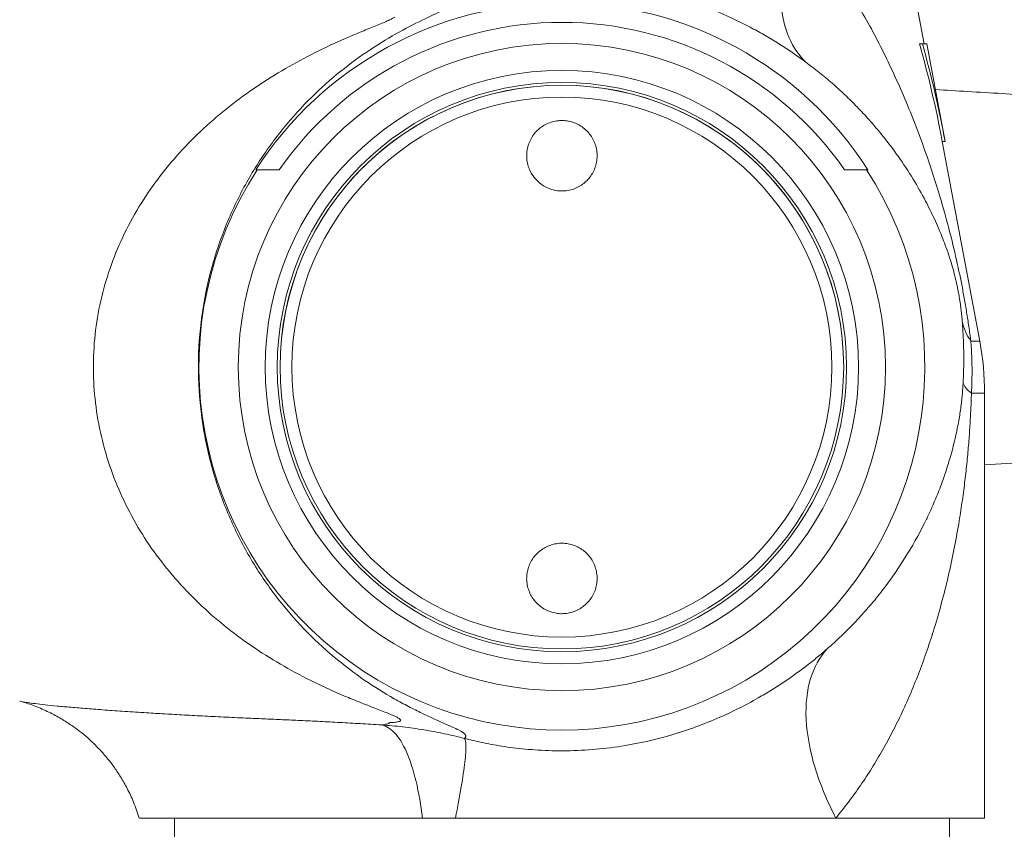
# Model space of a CAD drawing. Units: millimetres. Extents: x -212 to 410, y -246 to 368.
# Drawn here: x -16 to 19, y -214 to -185 of the extents above; entities that cross this region are included whole.
import ezdxf

# ---------------------------------------------------------------- set-up
doc = ezdxf.new("R2010")
doc.units = ezdxf.units.MM

msp = doc.modelspace()

# ---------------------------------------------------------------- linework, layer by layer
at = {"color": 7, "linetype": 'Continuous', "lineweight": 15}
for p, q in [((15.896, -185.835), (15.045, -181.299)), ((15.842, -185.835), (15.739, -185.835)), ((15.842, -185.835), (15.998, -185.835)), ((16.647, -189.299), (15.998, -185.835)), ((17.874, -196.385), (16.545, -189.299)), ((16.647, -189.299), (16.545, -189.299)), ((-7.818, -190.299), (-7.765, -190.299)), ((13.856, -190.299), (13.909, -190.299)), ((18.045, -213.299), (18.045, -198.228)), ((-16.195, -209.152), (-16.183, -209.155)), ((-10.705, -213.299), (-10.705, -214.099)), ((18.045, -213.299), (12.765, -213.299)), ((16.795, -214.099), (16.795, -213.299))]:
    msp.add_line(p, q, dxfattribs=at)
at = {"color": 8, "linetype": 'Continuous', "lineweight": 0}
for p, q in [((17.559, -196.385), (17.874, -196.385)), ((18.045, -198.228), (17.579, -198.228))]:
    msp.add_line(p, q, dxfattribs=at)
at = {"color": 7, "linetype": 'Continuous', "lineweight": 15, "flags": 128}
msp.add_lwpolyline([(-6.955, -197.299), (-6.942, -196.792), (-6.903, -196.287), (-6.839, -195.785), (-6.75, -195.286), (-6.635, -194.792), (-6.496, -194.305), (-6.332, -193.826), (-6.144, -193.355), (-5.933, -192.895), (-5.698, -192.446), (-5.441, -192.009), (-5.162, -191.586), (-4.862, -191.178), (-4.542, -190.785), (-4.202, -190.409), (-3.844, -190.051), (-3.468, -189.711), (-3.076, -189.391), (-2.667, -189.091), (-2.244, -188.813), (-1.808, -188.555), (-1.358, -188.321), (-0.898, -188.109), (-0.428, -187.921), (0.052, -187.758), (0.539, -187.618), (1.033, -187.504), (1.531, -187.414), (2.034, -187.35), (2.539, -187.312), (3.045, -187.299), (3.552, -187.312), (4.057, -187.35), (4.56, -187.414), (5.058, -187.504), (5.552, -187.618), (6.039, -187.758), (6.519, -187.921), (6.989, -188.109), (7.449, -188.321), (7.899, -188.555), (8.335, -188.813), (8.758, -189.091), (9.167, -189.391), (9.559, -189.711), (9.935, -190.051), (10.293, -190.409), (10.633, -190.785), (10.953, -191.178), (11.253, -191.586), (11.532, -192.009), (11.789, -192.446), (12.024, -192.895), (12.235, -193.355), (12.423, -193.826), (12.587, -194.305), (12.726, -194.792), (12.841, -195.286), (12.93, -195.785), (12.994, -196.287), (13.033, -196.792), (13.045, -197.299), (13.045, -197.299)], dxfattribs=at)
at = {"color": 8, "linetype": 'Continuous', "lineweight": 0}
for radius in [11.482, 10.529, 9.58]:
    msp.add_circle((3.045, -197.299), radius, dxfattribs=at)
at = {"color": 7, "linetype": 'Continuous', "lineweight": 15}
for radius in [10.1, 10]:
    msp.add_circle((3.045, -197.299), radius, dxfattribs=at)
for centre, radius, start, end in [((3.045, -197.299), 12.923, 32.796, 147.204), ((3.045, -197.299), 12.232, 34.9095, 145.0905), ((8.045, -198.228), 10, 0, 10.6197), ((3.045, -197.299), 10, 180, 270)]:
    msp.add_arc(centre, radius, start, end, dxfattribs=at)
at = {"color": 8, "linetype": 'Continuous', "lineweight": 0}
msp.add_arc((3.045, -197.299), 12.879, 147.0763, 32.9237, dxfattribs=at)
at = {"color": 7, "linetype": 'Continuous', "lineweight": 15}
for centre, major_axis, end_param in [((3.045, -197.788), (0, 26.14), 5.187326), ((3.045, -197.852), (0, 26.337), 5.186212)]:
    msp.add_ellipse(centre, major_axis=major_axis, ratio=0.546056, start_param=5.043146, end_param=end_param, dxfattribs=at)
for points, knots in [([(18.045, -200.766), (18.566, -200.734), (19.635, -200.67), (21.301, -200.571), (23.049, -200.469), (24.855, -200.365), (26.7, -200.26), (28.56, -200.155), (30.427, -200.052), (32.294, -199.949), (34.159, -199.847), (36.019, -199.747), (37.87, -199.647), (39.443, -199.563), (40.71, -199.495), (41.652, -199.445), (42.516, -199.399), (43.303, -199.357), (44.013, -199.319), (44.687, -199.284), (45.361, -199.248), (46.074, -199.21), (46.823, -199.17), (47.6, -199.129), (48.414, -199.086), (49.273, -199.04), (50.197, -198.991), (51.186, -198.939), (52.241, -198.883), (53.338, -198.825), (54.473, -198.764), (55.644, -198.701), (56.871, -198.636), (58.152, -198.567), (59.515, -198.493), (60.961, -198.415), (62.489, -198.331), (64.053, -198.245), (65.613, -198.159), (67.131, -198.074), (68.673, -197.987), (70.229, -197.899), (71.79, -197.809), (73.272, -197.722), (74.682, -197.639), (76.02, -197.559), (77.288, -197.482), (78.479, -197.409), (79.593, -197.339), (80.566, -197.278), (81.411, -197.224), (82.163, -197.175), (82.922, -197.126), (83.71, -197.074), (84.61, -197.014), (85.623, -196.945), (86.75, -196.867), (87.916, -196.784), (89.115, -196.697), (90.147, -196.62), (91.007, -196.555), (91.666, -196.504), (92.275, -196.456), (92.781, -196.415), (93.193, -196.382), (93.521, -196.355), (93.806, -196.332), (94.039, -196.312), (94.223, -196.297), (94.366, -196.285), (94.482, -196.275), (94.577, -196.267), (94.67, -196.259), (94.783, -196.249), (94.934, -196.236), (95.13, -196.22), (95.368, -196.199), (95.711, -196.169), (96.131, -196.131), (96.6, -196.089), (97.033, -196.049), (97.433, -196.011), (97.769, -195.979), (98.053, -195.952), (98.299, -195.928), (98.553, -195.903), (98.814, -195.877), (99.082, -195.849), (99.356, -195.821), (99.621, -195.794), (99.864, -195.768), (100.069, -195.746), (100.231, -195.728), (100.352, -195.715), (100.45, -195.704), (100.548, -195.693), (100.679, -195.679), (100.849, -195.66), (101.062, -195.635), (101.307, -195.607), (101.58, -195.575), (101.87, -195.54), (102.227, -195.497), (102.643, -195.444), (103.113, -195.382), (103.501, -195.329), (103.814, -195.285), (104.055, -195.25), (104.296, -195.214), (104.524, -195.179), (104.729, -195.147), (104.9, -195.119), (105.042, -195.096), (105.168, -195.075), (105.293, -195.054), (105.429, -195.031), (105.578, -195.004), (105.734, -194.976), (105.887, -194.948), (106.027, -194.921), (106.153, -194.897), (106.275, -194.873), (106.404, -194.847), (106.547, -194.818), (106.7, -194.785), (106.877, -194.746), (107.065, -194.703), (107.262, -194.657), (107.452, -194.609), (107.644, -194.56), (107.854, -194.502), (108.087, -194.436), (108.344, -194.356), (108.622, -194.264), (108.868, -194.176), (109.079, -194.094), (109.243, -194.028), (109.404, -193.959), (109.553, -193.892), (109.687, -193.829), (109.818, -193.765), (109.962, -193.692), (110.13, -193.602), (110.313, -193.498), (110.496, -193.387), (110.665, -193.279), (110.817, -193.176), (110.954, -193.079), (111.126, -192.951), (111.354, -192.772), (111.65, -192.513), (111.968, -192.203), (112.265, -191.872), (112.512, -191.561), (112.707, -191.29), (112.886, -191.016), (113.052, -190.733), (113.215, -190.426), (113.384, -190.061), (113.558, -189.62), (113.72, -189.093), (113.832, -188.586), (113.9, -188.129), (113.933, -187.765), (113.946, -187.442), (113.946, -187.157), (113.935, -186.898), (113.913, -186.602), (113.871, -186.257), (113.803, -185.874), (113.716, -185.508), (113.622, -185.186), (113.535, -184.931), (113.454, -184.716), (113.372, -184.517), (113.271, -184.292), (113.146, -184.038), (112.994, -183.762), (112.813, -183.467), (112.612, -183.171), (112.406, -182.902), (112.229, -182.688), (112.089, -182.531), (111.982, -182.417), (111.885, -182.317), (111.779, -182.211), (111.649, -182.088), (111.466, -181.923), (111.241, -181.735), (110.993, -181.546), (110.769, -181.388), (110.563, -181.253), (110.363, -181.129), (110.152, -181.008), (109.925, -180.886), (109.696, -180.772), (109.476, -180.67), (109.272, -180.582), (109.083, -180.505), (108.918, -180.441), (108.736, -180.374), (108.527, -180.301), (108.286, -180.223), (108.027, -180.144), (107.746, -180.065), (107.47, -179.993), (107.21, -179.928), (106.982, -179.875), (106.777, -179.83), (106.588, -179.789), (106.405, -179.751), (106.221, -179.714), (106.021, -179.675), (105.809, -179.635), (105.586, -179.595), (105.36, -179.555), (105.105, -179.512), (104.825, -179.466), (104.523, -179.418), (104.225, -179.373), (103.915, -179.328), (103.584, -179.28), (103.221, -179.23), (102.827, -179.178), (102.408, -179.124), (102, -179.073), (101.606, -179.026), (101.238, -178.983), (100.882, -178.942), (100.558, -178.906), (100.291, -178.876), (100.074, -178.853), (99.886, -178.833), (99.691, -178.812), (99.481, -178.79), (99.23, -178.764), (98.933, -178.733), (98.581, -178.698), (98.186, -178.659), (97.746, -178.616), (97.321, -178.576), (96.92, -178.539), (96.561, -178.506), (96.206, -178.473), (95.874, -178.444), (95.575, -178.417), (95.309, -178.394), (95.078, -178.374), (94.877, -178.357), (94.694, -178.341), (94.518, -178.326), (94.343, -178.311), (94.135, -178.294), (93.891, -178.273), (93.6, -178.249), (93.235, -178.219), (92.775, -178.182), (92.208, -178.137), (91.57, -178.086), (90.86, -178.032), (90.073, -177.972), (89.207, -177.908), (88.288, -177.841), (87.33, -177.772), (86.365, -177.704), (85.393, -177.638), (84.429, -177.572), (83.474, -177.509), (82.372, -177.436), (81.126, -177.356), (79.742, -177.268), (78.395, -177.184), (77.088, -177.104), (75.833, -177.028), (74.632, -176.956), (73.482, -176.888), (72.352, -176.822), (71.098, -176.749), (69.69, -176.668), (68.116, -176.579), (66.49, -176.488), (64.811, -176.394), (63.081, -176.299), (61.305, -176.202), (59.405, -176.099), (57.401, -175.991), (55.313, -175.879), (53.719, -175.794), (52.618, -175.735), (52.005, -175.702), (51.414, -175.671), (50.865, -175.642), (50.378, -175.616), (49.956, -175.594), (49.601, -175.575), (49.311, -175.559), (49.082, -175.547), (48.862, -175.536), (48.607, -175.522), (48.281, -175.505), (47.892, -175.484), (47.396, -175.458), (46.784, -175.425), (46.044, -175.386), (45.208, -175.342), (44.353, -175.297), (43.491, -175.251), (42.635, -175.205), (41.724, -175.157), (40.529, -175.093), (39.087, -175.016), (37.43, -174.927), (35.819, -174.84), (34.16, -174.751), (32.461, -174.658), (30.729, -174.563), (29.065, -174.471), (27.468, -174.381), (25.94, -174.295), (24.537, -174.215), (23.253, -174.141), (22.061, -174.072), (20.871, -174.002), (19.657, -173.929), (18.42, -173.855), (17.163, -173.778), (15.888, -173.699), (14.592, -173.618), (13.443, -173.545), (12.645, -173.493), (12.286, -173.469), (12.205, -173.464)], [0, 0, 0, 0, 0.006679, 0.013716, 0.020935, 0.028336, 0.035749, 0.04314, 0.05046, 0.057711, 0.064891, 0.072002, 0.079043, 0.085999, 0.089834, 0.093375, 0.096624, 0.099578, 0.102239, 0.104606, 0.107151, 0.109812, 0.112615, 0.115559, 0.11854, 0.121749, 0.125207, 0.128914, 0.132871, 0.137079, 0.141274, 0.145692, 0.150332, 0.155195, 0.160279, 0.165916, 0.171802, 0.17794, 0.184109, 0.190095, 0.195899, 0.202505, 0.208857, 0.214954, 0.220797, 0.226486, 0.23191, 0.23707, 0.241966, 0.246598, 0.250052, 0.253384, 0.256856, 0.260519, 0.264372, 0.269551, 0.275038, 0.280834, 0.286939, 0.293352, 0.297012, 0.300709, 0.304096, 0.307113, 0.309224, 0.311107, 0.312761, 0.314186, 0.315176, 0.316015, 0.316703, 0.317239, 0.317715, 0.318351, 0.319256, 0.320431, 0.321876, 0.323588, 0.32672, 0.329674, 0.332448, 0.335043, 0.337497, 0.339089, 0.34075, 0.342481, 0.344282, 0.346152, 0.348092, 0.350081, 0.351853, 0.353389, 0.354597, 0.355477, 0.356089, 0.356805, 0.357689, 0.359057, 0.360696, 0.362607, 0.36479, 0.367183, 0.369634, 0.373591, 0.377674, 0.381887, 0.384067, 0.386321, 0.388649, 0.390949, 0.392979, 0.394728, 0.396119, 0.397306, 0.39858, 0.399993, 0.401544, 0.403287, 0.404998, 0.406538, 0.407909, 0.409173, 0.410577, 0.412174, 0.413962, 0.415789, 0.418235, 0.42049, 0.422659, 0.424879, 0.427146, 0.429997, 0.432863, 0.435875, 0.439064, 0.440728, 0.442358, 0.443938, 0.445353, 0.446583, 0.447659, 0.448823, 0.450173, 0.451694, 0.453145, 0.454454, 0.45562, 0.456643, 0.457525, 0.459328, 0.46139, 0.4637, 0.466092, 0.467654, 0.46916, 0.470612, 0.472006, 0.473447, 0.475074, 0.477124, 0.47942, 0.481961, 0.483575, 0.485144, 0.486482, 0.487586, 0.488669, 0.489717, 0.491277, 0.492935, 0.49454, 0.495931, 0.497113, 0.497908, 0.498803, 0.499867, 0.501098, 0.502492, 0.504016, 0.505687, 0.507269, 0.508574, 0.509469, 0.510174, 0.510773, 0.511531, 0.512469, 0.513583, 0.515483, 0.517236, 0.51884, 0.520299, 0.521771, 0.523473, 0.525406, 0.527419, 0.529339, 0.531419, 0.533235, 0.534864, 0.53652, 0.538958, 0.541611, 0.544555, 0.547801, 0.551355, 0.554241, 0.556843, 0.559173, 0.561312, 0.563281, 0.56533, 0.567518, 0.569905, 0.572295, 0.574671, 0.577017, 0.580211, 0.583147, 0.586007, 0.588867, 0.59194, 0.595212, 0.598718, 0.602309, 0.605948, 0.608895, 0.611872, 0.614703, 0.617172, 0.61928, 0.620683, 0.621998, 0.623414, 0.624932, 0.626553, 0.628764, 0.631198, 0.633889, 0.636838, 0.640043, 0.642281, 0.644628, 0.646917, 0.648982, 0.650824, 0.652442, 0.653837, 0.655009, 0.656064, 0.65711, 0.658147, 0.659175, 0.660772, 0.662418, 0.66423, 0.667072, 0.670249, 0.673763, 0.677613, 0.681799, 0.68632, 0.691176, 0.695923, 0.700747, 0.705457, 0.710052, 0.714533, 0.718899, 0.725347, 0.731529, 0.737444, 0.743093, 0.748477, 0.753507, 0.758281, 0.762865, 0.76751, 0.773669, 0.779973, 0.78642, 0.79301, 0.799744, 0.806621, 0.813574, 0.821589, 0.829491, 0.837282, 0.839597, 0.841903, 0.84418, 0.846253, 0.848079, 0.849658, 0.850989, 0.852073, 0.85291, 0.853563, 0.854546, 0.855766, 0.857225, 0.858921, 0.861331, 0.8641, 0.867228, 0.870715, 0.873706, 0.876919, 0.880353, 0.883977, 0.890397, 0.89667, 0.902797, 0.908776, 0.915703, 0.922423, 0.928934, 0.935238, 0.941335, 0.947224, 0.952195, 0.957016, 0.961921, 0.967019, 0.972312, 0.977699, 0.983273, 0.989034, 0.994981, 0.998862, 1, 1, 1, 1]), ([(16.301, -187.451), (16.682, -187.474), (17.464, -187.522), (18.652, -187.594), (19.844, -187.665), (21.009, -187.733), (22.289, -187.808), (23.722, -187.891), (25.345, -187.983), (27.049, -188.079), (28.835, -188.179), (30.704, -188.282), (32.655, -188.389), (34.498, -188.489), (36.217, -188.582), (37.798, -188.667), (39.192, -188.741), (40.38, -188.805), (41.328, -188.855), (42.232, -188.903), (43.124, -188.951), (43.996, -188.997), (44.838, -189.042), (45.595, -189.082), (46.265, -189.117), (46.85, -189.148), (47.323, -189.173), (47.695, -189.193), (47.977, -189.208), (48.219, -189.221), (48.467, -189.234), (48.771, -189.25), (49.152, -189.27), (49.61, -189.295), (50.139, -189.323), (50.741, -189.355), (51.39, -189.389), (52.51, -189.449), (54.087, -189.533), (56.123, -189.642), (58.1, -189.748), (60.008, -189.852), (61.824, -189.951), (63.598, -190.048), (65.318, -190.144), (66.984, -190.237), (68.473, -190.321), (69.793, -190.397), (70.955, -190.464), (72.096, -190.53), (73.242, -190.598), (74.414, -190.667), (75.624, -190.74), (76.871, -190.816), (78.158, -190.896), (79.411, -190.974), (80.624, -191.052), (81.794, -191.128), (82.982, -191.206), (84.185, -191.287), (85.4, -191.37), (86.513, -191.449), (87.499, -191.519), (88.337, -191.581), (89.106, -191.638), (89.809, -191.691), (90.449, -191.741), (91.003, -191.784), (91.48, -191.822), (91.887, -191.855), (92.253, -191.885), (92.583, -191.912), (92.845, -191.934), (93.053, -191.951), (93.218, -191.965), (93.384, -191.979), (93.55, -191.993), (93.724, -192.008), (93.915, -192.024), (94.15, -192.045), (94.436, -192.07), (94.774, -192.1), (95.149, -192.134), (95.538, -192.169), (95.919, -192.205), (96.334, -192.244), (96.77, -192.286), (97.213, -192.329), (97.566, -192.365), (97.845, -192.394), (98.065, -192.416), (98.268, -192.438), (98.454, -192.458), (98.636, -192.477), (98.826, -192.498), (99.033, -192.52), (99.256, -192.545), (99.494, -192.572), (99.742, -192.601), (99.992, -192.631), (100.236, -192.66), (100.533, -192.696), (100.875, -192.739), (101.248, -192.788), (101.586, -192.834), (101.885, -192.876), (102.152, -192.916), (102.397, -192.953), (102.632, -192.99), (102.863, -193.027), (103.091, -193.066), (103.28, -193.1), (103.429, -193.128), (103.539, -193.149), (103.634, -193.168), (103.716, -193.185), (103.796, -193.202), (103.876, -193.219), (103.956, -193.237), (104.028, -193.254), (104.093, -193.27), (104.141, -193.283), (104.17, -193.291), (104.173, -193.292), (104.174, -193.292)], [0, 0, 0, 0, 0.011461, 0.023502, 0.035122, 0.04632, 0.057217, 0.071788, 0.086945, 0.102686, 0.119011, 0.135921, 0.153415, 0.171493, 0.185091, 0.199002, 0.213225, 0.221753, 0.230155, 0.238036, 0.245388, 0.253454, 0.260773, 0.267344, 0.273169, 0.278247, 0.282578, 0.2855, 0.287947, 0.289917, 0.2918, 0.294429, 0.297831, 0.301748, 0.306353, 0.311646, 0.317454, 0.323316, 0.340924, 0.358778, 0.376877, 0.393243, 0.409578, 0.42557, 0.441217, 0.456519, 0.471477, 0.482668, 0.493658, 0.504447, 0.515328, 0.526813, 0.538688, 0.551154, 0.564208, 0.577852, 0.589891, 0.602353, 0.615238, 0.628545, 0.642275, 0.656401, 0.667144, 0.677234, 0.686672, 0.695458, 0.703593, 0.711077, 0.716962, 0.72237, 0.727303, 0.731761, 0.735831, 0.738117, 0.740424, 0.742751, 0.745099, 0.747471, 0.75015, 0.753321, 0.757644, 0.762637, 0.7683, 0.774473, 0.780409, 0.786013, 0.794148, 0.801464, 0.807961, 0.812067, 0.815919, 0.819516, 0.822859, 0.825975, 0.829421, 0.833425, 0.837585, 0.842213, 0.847265, 0.852363, 0.85742, 0.862436, 0.871291, 0.880005, 0.888232, 0.895792, 0.902734, 0.9096, 0.916305, 0.923599, 0.931437, 0.939389, 0.944411, 0.949093, 0.953286, 0.957116, 0.961176, 0.965816, 0.970899, 0.976545, 0.982743, 0.98889, 0.994605, 1, 1, 1, 1]), ([(2.151, -190.672), (2.201, -190.719), (2.304, -190.814), (2.484, -190.922), (2.681, -191.001), (2.886, -191.045), (3.098, -191.054), (3.306, -191.028), (3.508, -190.967), (3.695, -190.874), (3.865, -190.75), (4.012, -190.601), (4.133, -190.427), (4.222, -190.237), (4.28, -190.033), (4.301, -189.822), (4.287, -189.609), (4.237, -189.403), (4.153, -189.206), (4.037, -189.028), (3.891, -188.871), (3.723, -188.742), (3.535, -188.642), (3.334, -188.577), (3.124, -188.546), (2.915, -188.55), (2.708, -188.589), (2.512, -188.662), (2.329, -188.767), (2.168, -188.901), (2.03, -189.06), (1.921, -189.24), (1.843, -189.437), (1.799, -189.643), (1.791, -189.857), (1.818, -190.067), (1.882, -190.271), (1.986, -190.48), (2.092, -190.603), (2.151, -190.672)], [0, 0, 0, 0, 0.026325, 0.053409, 0.079735, 0.106831, 0.133042, 0.160017, 0.186177, 0.213092, 0.239332, 0.266324, 0.292742, 0.319914, 0.34653, 0.37391, 0.40066, 0.428185, 0.454944, 0.482485, 0.509123, 0.536544, 0.562982, 0.590198, 0.61645, 0.643469, 0.669628, 0.696545, 0.722746, 0.749699, 0.776055, 0.803165, 0.829723, 0.857043, 0.883765, 0.911257, 0.938029, 0.96558, 1, 1, 1, 1]), ([(-6.985, -190.299), (-7.093, -190.299), (-7.191, -190.299), (-7.364, -190.299), (-7.44, -190.299), (-7.634, -190.299), (-7.72, -190.299), (-7.765, -190.299)], [0, 0, 0, 0, 0.25, 0.25, 0.5, 0.5, 1, 1, 1, 1]), ([(13.856, -190.299), (13.811, -190.299), (13.723, -190.299), (13.463, -190.299), (13.291, -190.299), (13.076, -190.299)], [0, 0, 0, 0, 0.5, 0.5, 1, 1, 1, 1]), ([(2.159, -205.68), (2.21, -205.726), (2.313, -205.821), (2.495, -205.927), (2.692, -206.004), (2.898, -206.046), (3.109, -206.053), (3.317, -206.025), (3.518, -205.962), (3.704, -205.868), (3.874, -205.743), (4.019, -205.592), (4.138, -205.418), (4.226, -205.227), (4.282, -205.021), (4.301, -204.811), (4.285, -204.598), (4.234, -204.392), (4.147, -204.196), (4.03, -204.019), (3.883, -203.863), (3.714, -203.736), (3.524, -203.638), (3.323, -203.574), (3.113, -203.545), (2.904, -203.551), (2.697, -203.593), (2.502, -203.667), (2.32, -203.774), (2.16, -203.909), (2.023, -204.069), (1.916, -204.25), (1.84, -204.448), (1.798, -204.655), (1.791, -204.868), (1.821, -205.078), (1.886, -205.282), (1.992, -205.49), (2.099, -205.612), (2.159, -205.68)], [0, 0, 0, 0, 0.02632, 0.053399, 0.079721, 0.106812, 0.133019, 0.159989, 0.186147, 0.21306, 0.239304, 0.266298, 0.292722, 0.319901, 0.346524, 0.373911, 0.400664, 0.428193, 0.454949, 0.482489, 0.509119, 0.536533, 0.562965, 0.590173, 0.616422, 0.643437, 0.669599, 0.696516, 0.722722, 0.749679, 0.77604, 0.803154, 0.829716, 0.857039, 0.883762, 0.911256, 0.938027, 0.965579, 1, 1, 1, 1]), ([(-16.196, -209.152), (-16.116, -209.174), (-15.965, -209.217), (-15.715, -209.302), (-15.47, -209.398), (-15.224, -209.508), (-14.991, -209.624), (-14.715, -209.776), (-14.406, -209.969), (-14.074, -210.211), (-13.818, -210.423), (-13.621, -210.603), (-13.467, -210.754), (-13.321, -210.907), (-13.173, -211.074), (-13.008, -211.273), (-12.816, -211.529), (-12.597, -211.857), (-12.367, -212.264), (-12.138, -212.749), (-12.018, -213.109), (-11.954, -213.299)], [0, 0, 0, 0, 0.06573, 0.124581, 0.177185, 0.224302, 0.267663, 0.308127, 0.380486, 0.441815, 0.496575, 0.528788, 0.560519, 0.591767, 0.622527, 0.658329, 0.705428, 0.763618, 0.832531, 0.911596, 1, 1, 1, 1]), ([(-1.901, -213.299), (-2.212, -213.299), (-2.834, -213.299), (-3.734, -213.299), (-4.606, -213.299), (-5.444, -213.299), (-6.247, -213.299), (-7.007, -213.299), (-7.722, -213.299), (-8.391, -213.299), (-9.011, -213.299), (-9.577, -213.299), (-10.087, -213.299), (-10.539, -213.299), (-10.933, -213.299), (-11.265, -213.299), (-11.533, -213.299), (-11.738, -213.299), (-11.877, -213.299), (-11.949, -213.299), (-11.948, -213.299), (-11.947, -213.299)], [0, 0, 0, 0, 0.053829, 0.107416, 0.160998, 0.214814, 0.268624, 0.322204, 0.375794, 0.429629, 0.483438, 0.537019, 0.590608, 0.644444, 0.698253, 0.751834, 0.805423, 0.859258, 0.913068, 0.966649, 1, 1, 1, 1]), ([(-0.731, -213.299), (-0.83, -213.299), (-1.027, -213.299), (-1.32, -213.299), (-1.611, -213.299), (-1.804, -213.299), (-1.901, -213.299)], [0, 0, 0, 0, 0.250052, 0.5, 0.749948, 1, 1, 1, 1]), ([(12.765, -213.299), (12.663, -213.299), (12.458, -213.299), (12.143, -213.299), (11.822, -213.299), (11.495, -213.299), (11.163, -213.299), (10.824, -213.299), (10.48, -213.299), (10.129, -213.299), (9.36, -213.299), (8.133, -213.299), (6.403, -213.299), (4.626, -213.299), (3.185, -213.299), (2.106, -213.299), (1.389, -213.299), (0.677, -213.299), (-0.031, -213.299), (-0.498, -213.299), (-0.731, -213.299)], [0, 0, 0, 0, 0.027883, 0.055695, 0.083457, 0.111188, 0.138908, 0.166637, 0.194395, 0.222201, 0.250075, 0.37502, 0.500008, 0.624953, 0.749941, 0.800047, 0.849991, 0.899887, 0.949852, 1, 1, 1, 1])]:
    msp.add_open_spline(points, degree=3, knots=knots, dxfattribs=at)
at = {"color": 8, "linetype": 'Continuous', "lineweight": 0}
for points, knots in [([(11.276, -181.299), (11.095, -181.843), (10.959, -182.388), (10.801, -183.435), (10.779, -183.935), (10.855, -184.848), (10.953, -185.26), (11.257, -185.963), (11.462, -186.255), (11.707, -186.483)], [0, 0, 0, 0, 0.25, 0.25, 0.5, 0.5, 0.75, 0.75, 1, 1, 1, 1]), ([(11.275, -181.299), (11.366, -181.403), (11.548, -181.612), (11.813, -181.935), (12.075, -182.268), (12.333, -182.611), (12.587, -182.965), (12.837, -183.328), (13.083, -183.702), (13.325, -184.086), (13.809, -184.888), (14.487, -186.139), (15.303, -187.934), (16.001, -189.763), (16.522, -191.417), (16.884, -192.772), (17.096, -193.692), (17.235, -194.375), (17.326, -194.862), (17.411, -195.361), (17.49, -195.872), (17.536, -196.212), (17.559, -196.385)], [0, 0, 0, 0, 0.025194, 0.050789, 0.076793, 0.103214, 0.130059, 0.157335, 0.18505, 0.213207, 0.241815, 0.359427, 0.478953, 0.609842, 0.723092, 0.794526, 0.856959, 0.884081, 0.91176, 0.940187, 0.969543, 1, 1, 1, 1]), ([(1.27, -183.674), (1.277, -183.686), (1.265, -183.701), (1.194, -183.736), (1.137, -183.757), (0.996, -183.803), (0.914, -183.828), (0.742, -183.882), (0.652, -183.91), (0.377, -183.999), (0.191, -184.062), (-0.169, -184.196), (-0.343, -184.265), (-0.589, -184.371), (-0.668, -184.407), (-0.784, -184.46), (-0.822, -184.478), (-0.896, -184.514), (-0.933, -184.532), (-1.056, -184.59), (-1.151, -184.634), (-1.364, -184.732), (-1.483, -184.787), (-1.87, -184.968), (-2.165, -185.111), (-2.8, -185.448), (-3.14, -185.642), (-3.837, -186.083), (-4.191, -186.328), (-4.893, -186.867), (-5.243, -187.161), (-5.929, -187.805), (-6.266, -188.155), (-6.919, -188.913), (-7.228, -189.315), (-7.81, -190.168), (-8.081, -190.619), (-8.58, -191.575), (-8.809, -192.085), (-9.395, -193.653), (-9.662, -194.756), (-9.843, -196.508), (-9.865, -197.1), (-9.831, -198.264), (-9.777, -198.84), (-9.64, -199.695), (-9.585, -199.978), (-9.457, -200.542), (-9.384, -200.823), (-9.139, -201.647), (-8.945, -202.173), (-8.503, -203.18), (-8.254, -203.661), (-7.708, -204.582), (-7.408, -205.025), (-6.464, -206.258), (-5.774, -206.966), (-4.692, -207.878), (-4.326, -208.154), (-3.606, -208.65), (-3.249, -208.87), (-2.731, -209.164), (-2.562, -209.255), (-2.233, -209.426), (-2.073, -209.506), (-1.619, -209.724), (-1.351, -209.843), (-1.02, -209.991), (-0.922, -210.034), (-0.753, -210.111), (-0.682, -210.145), (-0.505, -210.236), (-0.435, -210.281), (-0.364, -210.354), (-0.363, -210.381), (-0.374, -210.432), (-0.389, -210.455), (-0.413, -210.476)], [0, 0, 0, 0, 0.015625, 0.015625, 0.03125, 0.03125, 0.046875, 0.046875, 0.0625, 0.0625, 0.09375, 0.09375, 0.125, 0.125, 0.140625, 0.140625, 0.148438, 0.148438, 0.15625, 0.15625, 0.171875, 0.171875, 0.1875, 0.1875, 0.21875, 0.21875, 0.25, 0.25, 0.28125, 0.28125, 0.3125, 0.3125, 0.34375, 0.34375, 0.375, 0.375, 0.40625, 0.40625, 0.4375, 0.4375, 0.5, 0.5, 0.53125, 0.53125, 0.5625, 0.5625, 0.578125, 0.578125, 0.59375, 0.59375, 0.625, 0.625, 0.65625, 0.65625, 0.6875, 0.6875, 0.75, 0.75, 0.78125, 0.78125, 0.8125, 0.8125, 0.828125, 0.828125, 0.84375, 0.84375, 0.875, 0.875, 0.890625, 0.890625, 0.90625, 0.90625, 0.9375, 0.9375, 0.96875, 0.96875, 1, 1, 1, 1]), ([(11.707, -186.484), (11.64, -186.435), (11.507, -186.338), (11.299, -186.191), (11.084, -186.046), (10.863, -185.901), (10.636, -185.758), (10.401, -185.616), (10.16, -185.476), (9.913, -185.338), (9.37, -185.049), (8.455, -184.62), (7.149, -184.153), (5.721, -183.795), (4.492, -183.62), (3.455, -183.56), (2.706, -183.559), (1.978, -183.594), (1.504, -183.648), (1.27, -183.674)], [0, 0, 0, 0, 0.02816, 0.056116, 0.083896, 0.111529, 0.139046, 0.166477, 0.193851, 0.221201, 0.248556, 0.368897, 0.496021, 0.611347, 0.747669, 0.813471, 0.877445, 0.939613, 1, 1, 1, 1]), ([(-3.061, -209.914), (-2.988, -209.911), (-2.921, -209.906), (-2.805, -209.892), (-2.756, -209.883), (-2.688, -209.857), (-2.668, -209.84), (-2.681, -209.806), (-2.692, -209.792), (-2.731, -209.762), (-2.76, -209.744), (-2.874, -209.684), (-2.991, -209.635), (-3.267, -209.525), (-3.429, -209.463), (-3.767, -209.333), (-3.945, -209.264), (-4.305, -209.121), (-4.486, -209.047), (-5.029, -208.817), (-5.39, -208.653), (-6.106, -208.302), (-6.461, -208.115), (-7.161, -207.715), (-7.506, -207.502), (-8.176, -207.052), (-8.501, -206.816), (-9.446, -206.068), (-10.037, -205.517), (-11.116, -204.306), (-11.592, -203.662), (-12.202, -202.631), (-12.388, -202.277), (-12.724, -201.547), (-12.875, -201.169), (-13.135, -200.398), (-13.244, -200.005), (-13.417, -199.215), (-13.481, -198.818), (-13.564, -198.018), (-13.584, -197.616), (-13.577, -196.807), (-13.551, -196.399), (-13.402, -195.186), (-13.212, -194.407), (-12.805, -193.281), (-12.648, -192.912), (-12.295, -192.189), (-12.097, -191.832), (-11.455, -190.804), (-10.964, -190.17), (-10.146, -189.289), (-9.86, -189.007), (-9.263, -188.463), (-8.951, -188.203), (-7.996, -187.466), (-7.328, -187.026), (-6.287, -186.435), (-5.934, -186.249), (-5.219, -185.898), (-4.859, -185.734), (-4.328, -185.505), (-4.153, -185.432), (-3.816, -185.294), (-3.654, -185.229), (-3.352, -185.105), (-3.217, -185.049), (-3.06, -184.976), (-3.014, -184.954), (-2.958, -184.923), (-2.941, -184.914), (-2.912, -184.895), (-2.9, -184.885), (-2.889, -184.879)], [0, 0, 0, 0, 0.015625, 0.015625, 0.03125, 0.03125, 0.046875, 0.046875, 0.054688, 0.054688, 0.0625, 0.0625, 0.078125, 0.078125, 0.09375, 0.09375, 0.109375, 0.109375, 0.125, 0.125, 0.15625, 0.15625, 0.1875, 0.1875, 0.21875, 0.21875, 0.25, 0.25, 0.3125, 0.3125, 0.375, 0.375, 0.40625, 0.40625, 0.4375, 0.4375, 0.46875, 0.46875, 0.5, 0.5, 0.53125, 0.53125, 0.5625, 0.5625, 0.625, 0.625, 0.65625, 0.65625, 0.6875, 0.6875, 0.75, 0.75, 0.78125, 0.78125, 0.8125, 0.8125, 0.875, 0.875, 0.90625, 0.90625, 0.9375, 0.9375, 0.953125, 0.953125, 0.96875, 0.96875, 0.984375, 0.984375, 0.992187, 0.992187, 0.996094, 0.996094, 1, 1, 1, 1]), ([(17.254, -195.676), (17.25, -195.63), (17.242, -195.54), (17.228, -195.402), (17.213, -195.264), (17.196, -195.128), (17.176, -194.993), (17.155, -194.859), (17.133, -194.726), (17.108, -194.595), (17.082, -194.464), (17.055, -194.336), (17.012, -194.146), (16.946, -193.89), (16.854, -193.569), (16.743, -193.227), (16.595, -192.815), (16.388, -192.306), (16.164, -191.822), (15.871, -191.248), (15.506, -190.605), (15.008, -189.845), (14.481, -189.146), (13.992, -188.566), (13.532, -188.072), (13.094, -187.639), (12.645, -187.231), (12.187, -186.846), (11.865, -186.603), (11.707, -186.484)], [0, 0, 0, 0, 0.011089, 0.02162, 0.031641, 0.041205, 0.050377, 0.059229, 0.067839, 0.076295, 0.084688, 0.093111, 0.101657, 0.122922, 0.148092, 0.177614, 0.211764, 0.26454, 0.334834, 0.37126, 0.462386, 0.56161, 0.649028, 0.724707, 0.784053, 0.84122, 0.896242, 0.949155, 1, 1, 1, 1]), ([(17.285, -197.845), (17.289, -197.765), (17.296, -197.604), (17.303, -197.368), (17.307, -197.137), (17.307, -196.912), (17.304, -196.692), (17.299, -196.477), (17.29, -196.268), (17.28, -196.065), (17.268, -195.867), (17.258, -195.74), (17.254, -195.676)], [0, 0, 0, 0, 0.103295, 0.205495, 0.306733, 0.407141, 0.506856, 0.606019, 0.704771, 0.803255, 0.901616, 1, 1, 1, 1]), ([(17.559, -196.385), (17.564, -196.451), (17.573, -196.583), (17.584, -196.791), (17.593, -197.007), (17.599, -197.233), (17.601, -197.468), (17.598, -197.713), (17.592, -197.967), (17.583, -198.141), (17.579, -198.228)], [0, 0, 0, 0, 0.113479, 0.229981, 0.349653, 0.472631, 0.59904, 0.728999, 0.862618, 1, 1, 1, 1]), ([(12.461, -207.296), (12.543, -207.224), (12.709, -207.077), (12.951, -206.851), (13.188, -206.62), (13.422, -206.381), (13.65, -206.137), (13.875, -205.885), (14.094, -205.628), (14.308, -205.364), (14.707, -204.848), (15.28, -204.015), (15.774, -203.133), (16.155, -202.339), (16.408, -201.748), (16.645, -201.096), (16.837, -200.482), (16.992, -199.894), (17.098, -199.383), (17.161, -199.015), (17.198, -198.768), (17.228, -198.528), (17.253, -198.295), (17.272, -198.07), (17.281, -197.918), (17.285, -197.845)], [0, 0, 0, 0, 0.027637, 0.055771, 0.084408, 0.113554, 0.143214, 0.173395, 0.2041, 0.235336, 0.267107, 0.386126, 0.526339, 0.566911, 0.652294, 0.72084, 0.775278, 0.841174, 0.893238, 0.914622, 0.93447, 0.952843, 0.969818, 0.985495, 1, 1, 1, 1]), ([(17.579, -198.228), (17.576, -198.321), (17.57, -198.51), (17.558, -198.795), (17.544, -199.087), (17.526, -199.387), (17.505, -199.692), (17.481, -200.005), (17.454, -200.325), (17.423, -200.652), (17.388, -200.985), (17.349, -201.325), (17.305, -201.672), (17.257, -202.026), (17.204, -202.387), (17.117, -202.939), (16.983, -203.686), (16.784, -204.627), (16.545, -205.591), (16.285, -206.499), (16.012, -207.34), (15.738, -208.098), (15.443, -208.832), (15.127, -209.543), (14.79, -210.229), (14.431, -210.891), (14.05, -211.529), (13.646, -212.143), (13.221, -212.734), (12.917, -213.112), (12.765, -213.299)], [0, 0, 0, 0, 0.015645, 0.031755, 0.048346, 0.065433, 0.083031, 0.101153, 0.119809, 0.139012, 0.15877, 0.179094, 0.19999, 0.221467, 0.243533, 0.266192, 0.323562, 0.383383, 0.445721, 0.510633, 0.562973, 0.614481, 0.665183, 0.715105, 0.764278, 0.81273, 0.860495, 0.907605, 0.954095, 1, 1, 1, 1]), ([(-0.413, -210.476), (-0.316, -210.5), (-0.115, -210.55), (0.202, -210.621), (0.548, -210.689), (0.921, -210.752), (1.324, -210.809), (1.754, -210.856), (2.213, -210.892), (2.7, -210.913), (3.73, -210.919), (5.116, -210.796), (6.913, -210.392), (8.521, -209.819), (9.722, -209.215), (10.481, -208.762), (10.923, -208.478), (11.342, -208.187), (11.738, -207.891), (12.114, -207.593), (12.345, -207.396), (12.461, -207.296)], [0, 0, 0, 0, 0.02075, 0.043351, 0.067808, 0.094124, 0.122302, 0.152346, 0.184256, 0.218035, 0.253685, 0.398375, 0.505893, 0.63588, 0.754199, 0.794803, 0.835357, 0.876009, 0.916904, 0.958188, 1, 1, 1, 1]), ([(12.765, -213.299), (12.465, -212.717), (12.213, -212.114), (11.851, -210.928), (11.742, -210.345), (11.687, -209.269), (11.742, -208.776), (12, -207.929), (12.204, -207.574), (12.461, -207.296)], [0, 0, 0, 0, 0.25, 0.25, 0.5, 0.5, 0.75, 0.75, 1, 1, 1, 1]), ([(-16.183, -209.155), (-16.153, -209.162), (-16.089, -209.177), (-15.915, -209.206), (-15.659, -209.24), (-15.307, -209.281), (-14.881, -209.325), (-14.383, -209.37), (-13.815, -209.418), (-13.178, -209.466), (-12.473, -209.516), (-11.756, -209.562), (-11.046, -209.605), (-10.356, -209.644), (-9.63, -209.683), (-8.868, -209.721), (-8.139, -209.754), (-7.471, -209.783), (-6.868, -209.809), (-6.237, -209.836), (-5.54, -209.871), (-4.832, -209.908), (-4.106, -209.95), (-3.611, -209.98), (-3.363, -209.996)], [0, 0, 0, 0, 0.039532, 0.084524, 0.140964, 0.197543, 0.254068, 0.31034, 0.366438, 0.422731, 0.479365, 0.535931, 0.58094, 0.625915, 0.670987, 0.716243, 0.762026, 0.795539, 0.828696, 0.861933, 0.896201, 0.930583, 0.965159, 1, 1, 1, 1]), ([(-3.363, -209.996), (-3.287, -209.989), (-3.223, -209.978), (-3.147, -209.958), (-3.125, -209.951), (-3.097, -209.938), (-3.084, -209.931), (-3.072, -209.923), (-3.066, -209.918), (-3.064, -209.917), (-3.062, -209.915), (-3.062, -209.916), (-3.061, -209.914)], [0, 0, 0, 0, 0.5, 0.5, 0.75, 0.75, 0.875, 0.9375, 0.96875, 0.984375, 0.984375, 1, 1, 1, 1]), ([(-3.363, -209.996), (-3.236, -210.005), (-2.982, -210.024), (-2.603, -210.064), (-2.229, -210.112), (-1.859, -210.168), (-1.492, -210.232), (-1.129, -210.305), (-0.769, -210.385), (-0.531, -210.446), (-0.413, -210.476)], [0, 0, 0, 0, 0.128755, 0.256143, 0.38231, 0.507403, 0.63157, 0.754957, 0.877716, 1, 1, 1, 1]), ([(-1.901, -213.299), (-1.958, -212.838), (-2.035, -212.397), (-2.227, -211.601), (-2.342, -211.247), (-2.601, -210.663), (-2.745, -210.433), (-3.047, -210.112), (-3.205, -210.022), (-3.363, -209.996)], [0, 0, 0, 0, 0.25, 0.25, 0.5, 0.5, 0.75, 0.75, 1, 1, 1, 1]), ([(-0.731, -213.299), (-0.652, -212.905), (-0.583, -212.532), (-0.47, -211.86), (-0.427, -211.563), (-0.371, -211.068), (-0.359, -210.872), (-0.364, -210.591), (-0.382, -210.507), (-0.413, -210.476)], [0, 0, 0, 0, 0.25, 0.25, 0.5, 0.5, 0.75, 0.75, 1, 1, 1, 1])]:
    msp.add_open_spline(points, degree=3, knots=knots, dxfattribs=at)
for points in [[(17.559, -196.385), (17.408, -196.158), (17.305, -195.919), (17.254, -195.676)], [(17.579, -198.228), (17.41, -198.1), (17.311, -197.971), (17.285, -197.845)]]:
    msp.add_open_spline(points, degree=3, dxfattribs=at)

doc.saveas('drawing.dxf')
